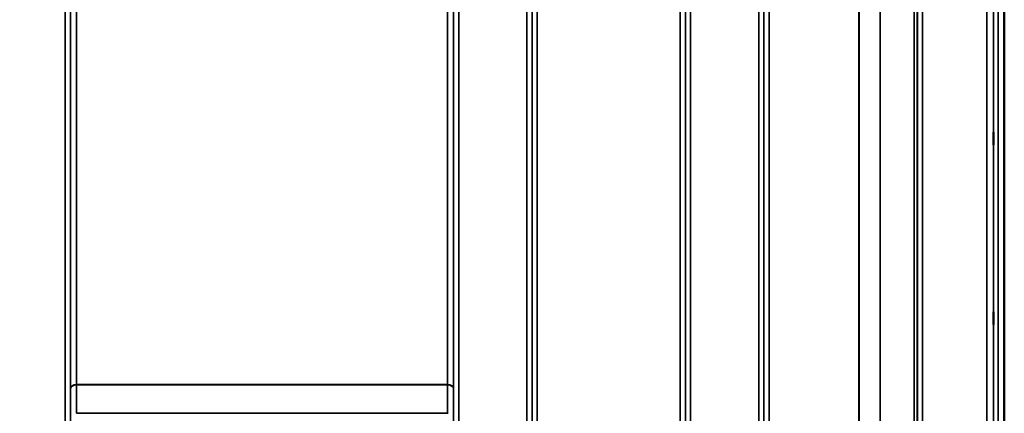
# Model space of a CAD drawing. Units: millimetres. Extents: x 0 to 14850, y 0 to 10500.
# Drawn here: x 2051 to 2714, y 7165 to 7430 of the extents above; entities that cross this region are included whole.
import ezdxf

# ---------------------------------------------------------------- set-up
doc = ezdxf.new("R2010")
doc.units = ezdxf.units.MM
doc.header["$LTSCALE"] = 50
for name, color, linetype, lineweight in [('Dimension (ISO)', 7, 'Continuous', 25), ('Visible (ISO)', 7, 'Continuous', 50), ('Visible Narrow (ISO)', 7, 'Continuous', 35)]:
    doc.layers.add(name, color=color, linetype=linetype, lineweight=lineweight)
doc.styles.add('Note Text (ISO)', font='tahoma.ttf')
doc.dimstyles.new('TRICEL', dxfattribs={"dimscale": 50, "dimtxt": 3.5, "dimasz": 1.2, "dimexe": 3.175, "dimexo": 2, "dimgap": 0.15, "dimtad": 1, "dimdec": 0, "dimlfac": 0.1, "dimrnd": 1e-08, "dimzin": 0, "dimdsep": 46, "dimtxsty": 'Note Text (ISO)', "dimblk": 'Filled-1', "dimcen": 0.09, "dimdle": 10, "dimclrd": 256, "dimclre": 256, "dimclrt": 256, "dimadec": 0, "dimazin": 0, "dimtfac": 0.2, "dimtdec": 0, "dimtmove": 0, "dimatfit": 3, "dimfxl": 1, "dimtolj": 1, "dimtzin": 0, "dimlwd": -1, "dimlwe": -1, "dimarcsym": 0})

# ---------------------------------------------------------------- blocks, each defined once
blk = doc.blocks.new('Filled-1')
at = {"color": 0}
for p, q in [((0, 0), (-1, 0.25)), ((-1, 0.25), (-1, -0.25)), ((-1, 0), (0, 0)), ((-1, -0.25), (0, 0))]:
    blk.add_line(p, q, dxfattribs=at)
at = {"color": 0, "flags": 128}
blk.add_lwpolyline([(-1, -0.25), (0, 0), (-1, 0.25), (-1, -0.25)], dxfattribs=at)
at = {"color": 0}
blk.add_solid([(-1, -0.25), (0, 0), (-1, 0.25), (-1, -0.25)], dxfattribs=at)
blk = doc.blocks.new('*D14')
at = {"layer": 'Defpoints', "color": 0, "transparency": 16777216}
for p in [(1409.39, 7689.14), (4018.84, 7689.14), (4018.84, 6190.63)]:
    blk.add_point(p, dxfattribs=at)
at = {"layer": 'Dimension (ISO)', "transparency": 16777216}
for p, q in [((1409.39, 7589.14), (1409.39, 6031.88)), ((4018.84, 7589.14), (4018.84, 6031.88)), ((1469.39, 6190.63), (3958.84, 6190.63))]:
    blk.add_line(p, q, dxfattribs=at)
at = {"layer": 'Dimension (ISO)', "transparency": 16777216, "xscale": 60.00000238418579, "yscale": 60.00000238418579, "zscale": 60.00000238418579, "rotation": 180}
blk.add_blockref('Filled-1', (1409.39, 6190.63), dxfattribs=at)
at = {"layer": 'Dimension (ISO)', "transparency": 16777216, "xscale": 60.00000238418579, "yscale": 60.00000238418579, "zscale": 60.00000238418579}
blk.add_blockref('Filled-1', (4018.84, 6190.63), dxfattribs=at)
at = {"layer": 'Dimension (ISO)', "transparency": 16777216, "insert": (2533.18, 6380.42), "char_height": 175, "attachment_point": 1, "style": 'Note Text (ISO)'}
blk.add_mtext('\\A1;261', dxfattribs=at)

msp = doc.modelspace()

# ---------------------------------------------------------------- linework, layer by layer
at = {"layer": 'Visible (ISO)'}
for p, q in [((2714.07, 8092.03), (2714.07, 6869.18)), ((2714.16, 8092.03), (2714.16, 6869.18))]:
    msp.add_line(p, q, dxfattribs=at)
for points in [[(2706.85, 7346.15), (2706.84, 7346.37), (2706.84, 7346.71), (2706.83, 7347.55), (2706.82, 7348.04), (2706.82, 7349.05), (2706.81, 7349.61), (2706.81, 7350.74), (2706.81, 7351.3), (2706.81, 7352.27), (2706.81, 7352.74), (2706.81, 7353.5), (2706.82, 7353.79), (2706.82, 7354.16), (2706.83, 7354.26), (2706.84, 7354.21), (2706.84, 7354.07), (2706.85, 7353.63), (2706.86, 7353.29), (2706.87, 7352.45), (2706.87, 7351.95), (2706.88, 7350.95), (2706.88, 7350.38), (2706.88, 7349.24), (2706.88, 7348.68), (2706.88, 7347.71), (2706.88, 7347.23), (2706.88, 7346.47), (2706.88, 7346.17), (2706.87, 7345.81), (2706.87, 7345.72), (2706.86, 7345.77), (2706.85, 7345.92), (2706.85, 7346.15)], [(2706.85, 7225.38), (2706.84, 7225.68), (2706.84, 7226.1), (2706.83, 7227.05), (2706.82, 7227.59), (2706.82, 7228.64), (2706.81, 7229.22), (2706.81, 7230.32), (2706.81, 7230.85), (2706.81, 7231.72), (2706.81, 7232.12), (2706.81, 7232.73), (2706.82, 7232.93), (2706.82, 7233.12), (2706.83, 7233.12), (2706.84, 7232.88), (2706.84, 7232.64), (2706.85, 7232.03), (2706.86, 7231.62), (2706.87, 7230.66), (2706.87, 7230.12), (2706.88, 7229.07), (2706.88, 7228.48), (2706.88, 7227.37), (2706.88, 7226.85), (2706.88, 7225.97), (2706.88, 7225.56), (2706.88, 7224.95), (2706.88, 7224.75), (2706.87, 7224.57), (2706.87, 7224.57), (2706.86, 7224.82), (2706.85, 7225.07), (2706.85, 7225.38)]]:
    msp.add_open_spline(points, degree=3, knots=[0, 0, 0, 0, 0.159533, 0.159533, 0.319067, 0.319067, 0.478594, 0.478594, 0.63812, 0.63812, 0.797647, 0.797647, 0.957174, 0.957174, 1.116707, 1.116707, 1.276241, 1.276241, 1.436902, 1.436902, 1.597564, 1.597564, 1.758222, 1.758222, 1.918881, 1.918881, 2.079539, 2.079539, 2.240197, 2.240197, 2.400859, 2.400859, 2.56152, 2.56152, 2.56152, 2.56152], dxfattribs=at)
at = {"layer": 'Visible Narrow (ISO)'}
for p, q in [((2081.44, 7108.27), (2081.44, 8073.78)), ((2084.94, 8071.93), (2084.94, 7110.82)), ((2084.97, 7181.42), (2084.97, 8070.63)), ((2343.03, 8070.63), (2343.03, 7181.42)), ((2343.06, 7110.82), (2343.06, 8071.93)), ((2346.56, 8073.78), (2346.56, 7108.27)), ((2392.44, 6899.23), (2392.44, 8073.78)), ((2395.94, 8071.93), (2395.94, 6902.7)), ((2395.97, 6905.76), (2395.97, 8070.38)), ((2499.28, 8070.4), (2499.28, 6905.76)), ((2499.31, 6902.69), (2499.31, 8072.37)), ((2502.81, 8074.21), (2502.81, 6899.22)), ((2548.69, 6899.23), (2548.69, 8073.77)), ((2552.19, 8071.93), (2552.19, 6902.7)), ((2552.22, 6905.77), (2552.22, 8069.96)), ((2653.44, 6908.24), (2653.44, 8068.74)), ((2655.33, 8069.39), (2655.33, 6906.91)), ((2655.53, 8069.94), (2655.53, 6905.77)), ((2655.56, 6902.71), (2655.56, 8071.49)), ((2659.06, 8073.35), (2659.06, 6899.24)), ((2630.44, 6908.85), (2630.44, 8050.44)), ((2630.58, 8050.69), (2630.58, 6908.84)), ((2088.96, 8036.04), (2088.96, 7183.99)), ((2339.03, 7183.99), (2339.03, 8036.04)), ((2399.47, 8036.04), (2399.47, 6910.67)), ((2495.78, 6910.67), (2495.78, 8036.04)), ((2555.72, 8035.41), (2555.72, 6910.72)), ((2616.14, 6910.72), (2616.14, 8035.41)), ((2616.28, 8035.41), (2616.28, 6910.71)), ((2706.97, 6884.53), (2706.97, 7968.58)), ((2709.97, 7969.72), (2709.97, 6881.57)), ((2702.28, 6911.18), (2702.28, 7959.15)), ((2706.78, 7960.86), (2706.78, 6906.75)), ((2088.96, 7183.8), (2339.03, 7183.8)), ((2339.03, 7183.99), (2088.96, 7183.99)), ((2339.04, 7164.67), (2088.96, 7164.67))]:
    msp.add_line(p, q, dxfattribs=at)
for centre, major_axis, ratio, start_param, end_param in [((2088.96, 7181.4), (-4, 0), 0.64763, 4.712389, 6.274459), ((2088.96, 7181.29), (-4, 0), 0.62932, 4.712558, 6.274631), ((2084.94, 7179.45), (-0.01, -3.79), 0.005951, 2.084544, 2.118191), ((2088.91, 7177.51), (0.03, 10), 0.00402, 5.393074, 5.416865), ((2339.09, 7177.51), (0.03, -10), 0.00402, 4.007913, 4.031703), ((2339.03, 7181.4), (4, 0), 0.64763, 0.008727, 1.570796), ((2339.03, 7181.29), (4, 0), 0.62932, 0.008555, 1.570627), ((2343.06, 7179.45), (0.01, -3.79), 0.005951, 4.164992, 4.198639), ((2339.04, 7170.96), (0, -10), 0.000162, 5.393068, 5.449413)]:
    msp.add_ellipse(centre, major_axis=major_axis, ratio=ratio, start_param=start_param, end_param=end_param, dxfattribs=at)
for points in [[(2084.97, 7181.31), (2084.96, 7174.83), (2084.96, 7168.35), (2084.96, 7161.87)], [(2088.96, 7164.67), (2088.96, 7171.05), (2088.96, 7177.43), (2088.96, 7183.8)], [(2339.03, 7183.8), (2339.04, 7177.43), (2339.04, 7171.05), (2339.04, 7164.67)], [(2343.04, 7161.87), (2343.04, 7168.35), (2343.04, 7174.83), (2343.03, 7181.31)]]:
    msp.add_open_spline(points, degree=3, dxfattribs=at)

# ---------------------------------------------------------------- dimensions: what is measured, and where the dimension line sits
at = {"layer": 'Dimension (ISO)'}
dim = msp.add_linear_dim(base=(4018.84, 6190.63), p1=(1409.39, 7689.14), p2=(4018.84, 7689.14), angle=180, dimstyle='TRICEL', override={"dimgap": 0.15, "dimdec": 0, "dimlfac": 0.1, "dimtol": 0, "dimlim": 0, "dimtp": 0, "dimtm": 0, "dimtdec": 0, "dimtofl": 0, "dimatfit": 1}, dxfattribs=at)
dim.commit()
dim.dimension.update_dxf_attribs({"geometry": '*D14', "text_midpoint": (2714.11, 6190.63), "dimtype": 160})

doc.saveas('drawing.dxf')
